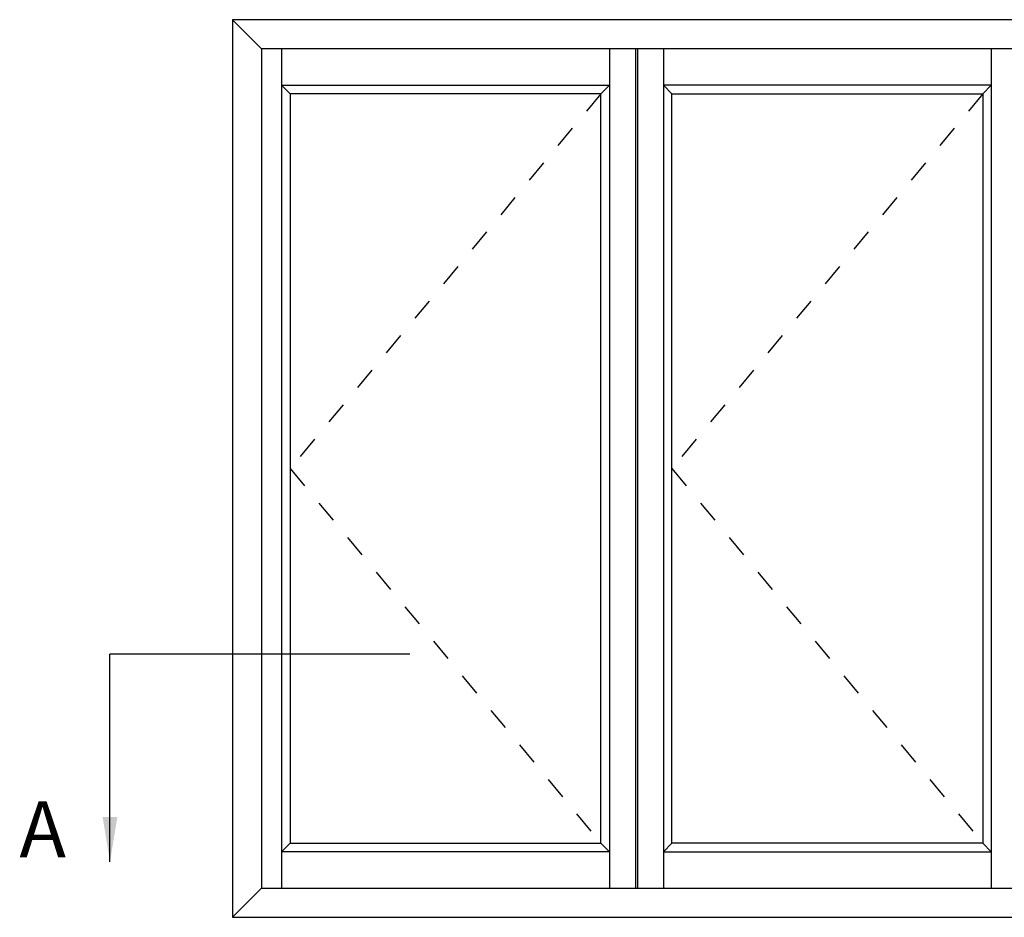
# Model space of a CAD drawing. Units: millimetres. Extents: x 3 to 391, y 3 to 505.
# Drawn here: x 104 to 191, y 425 to 505 of the extents above; entities that cross this region are included whole.
import ezdxf

# ---------------------------------------------------------------- set-up
doc = ezdxf.new("R2010")
doc.units = ezdxf.units.MM
doc.linetypes.add('DASHED', pattern=[0.2, 0.1, -0.1])
doc.layers.add('APL Notes', color=7, linetype='Continuous')
doc.styles.add('Arial-Bold', font='arialbd.ttf')
doc.dimstyles.new('ISO-25', dxfattribs={"dimtxt": 2.5, "dimasz": 4, "dimexe": 1.25, "dimexo": 0.625, "dimtad": 1, "dimtxsty": 'Standard', "dimcen": 2.5, "dimadec": 0, "dimazin": 0, "dimtfac": 1, "dimtmove": 0, "dimatfit": 3, "dimfxl": 0, "dimarcsym": 0})

msp = doc.modelspace()

# ---------------------------------------------------------------- linework, layer by layer
at = {"layer": 'APL Notes', "color": 8}
for p, q in [((127.735, 498.135), (126.975, 498.895)), ((126.975, 498.895), (156.191, 498.895)), ((156.191, 498.895), (155.431, 498.135)), ((190.219, 498.895), (161.003, 498.895)), ((161.003, 498.895), (161.763, 498.135)), ((189.459, 498.135), (190.219, 498.895)), ((126.975, 430.575), (127.735, 431.335)), ((155.431, 431.335), (156.191, 430.575)), ((161.763, 431.335), (161.003, 430.575)), ((190.219, 430.575), (189.459, 431.335)), ((156.191, 430.575), (126.975, 430.575)), ((161.003, 430.575), (190.219, 430.575))]:
    msp.add_line(p, q, dxfattribs=at)
at = {"layer": 'APL Notes', "color": 2, "linetype": 'Continuous'}
for p, q in [((155.431, 498.135), (127.735, 498.135)), ((155.431, 431.335), (155.431, 498.135)), ((161.763, 431.335), (161.763, 498.135)), ((161.763, 498.135), (189.459, 498.135)), ((127.735, 431.335), (155.431, 431.335)), ((189.459, 431.335), (161.763, 431.335))]:
    msp.add_line(p, q, dxfattribs=at)
at = {"layer": 'APL Notes', "color": 7, "linetype": 'DASHED', "ltscale": 20}
for p, q in [((155.431, 498.135), (127.735, 464.735)), ((189.459, 498.135), (161.763, 464.735)), ((127.735, 464.735), (155.431, 431.335)), ((161.763, 464.735), (189.459, 431.335))]:
    msp.add_line(p, q, dxfattribs=at)
at = {"layer": 'APL Notes', "color": 8, "linetype": 'Continuous'}
msp.add_line((138.393, 448.198), (111.675, 448.198), dxfattribs=at)
at = {"layer": 'APL Notes', "color": 2, "linetype": 'Continuous'}
for points in [[(296.684, 504.735), (122.587, 504.735), (122.587, 424.735), (296.684, 424.735), (296.684, 504.735)], [(294.084, 502.135), (125.187, 502.135), (125.187, 427.335), (294.084, 427.335), (294.084, 502.135)], [(127.735, 498.135), (127.735, 431.335)], [(189.459, 498.135), (189.459, 431.335)]]:
    msp.add_lwpolyline(points, dxfattribs=at)
at = {"layer": 'APL Notes', "color": 8}
for points in [[(125.187, 502.135), (122.587, 504.735)], [(126.975, 502.135), (126.975, 427.335)], [(156.191, 502.135), (156.191, 427.335)], [(158.518, 502.135), (158.518, 427.335)], [(158.678, 502.135), (158.678, 427.335)], [(161.003, 502.135), (161.003, 427.335)], [(190.219, 502.135), (190.219, 427.335)], [(125.187, 427.335), (122.587, 424.735)]]:
    msp.add_lwpolyline(points, dxfattribs=at)

# ---------------------------------------------------------------- texts
at = {"layer": 'APL Notes', "color": 7, "linetype": 'Continuous', "style": 'Arial-Bold'}
msp.add_text('A', height=5, dxfattribs=at).set_placement((103.6, 430.086))

# ---------------------------------------------------------------- leaders
at = {"layer": 'APL Notes', "color": 8}
msp.add_leader([(111.675, 429.68), (111.675, 448.198)], dimstyle='ISO-25', override={"dimgap": 0.625, "dimtad": 0}, dxfattribs=at)

doc.saveas('drawing.dxf')
